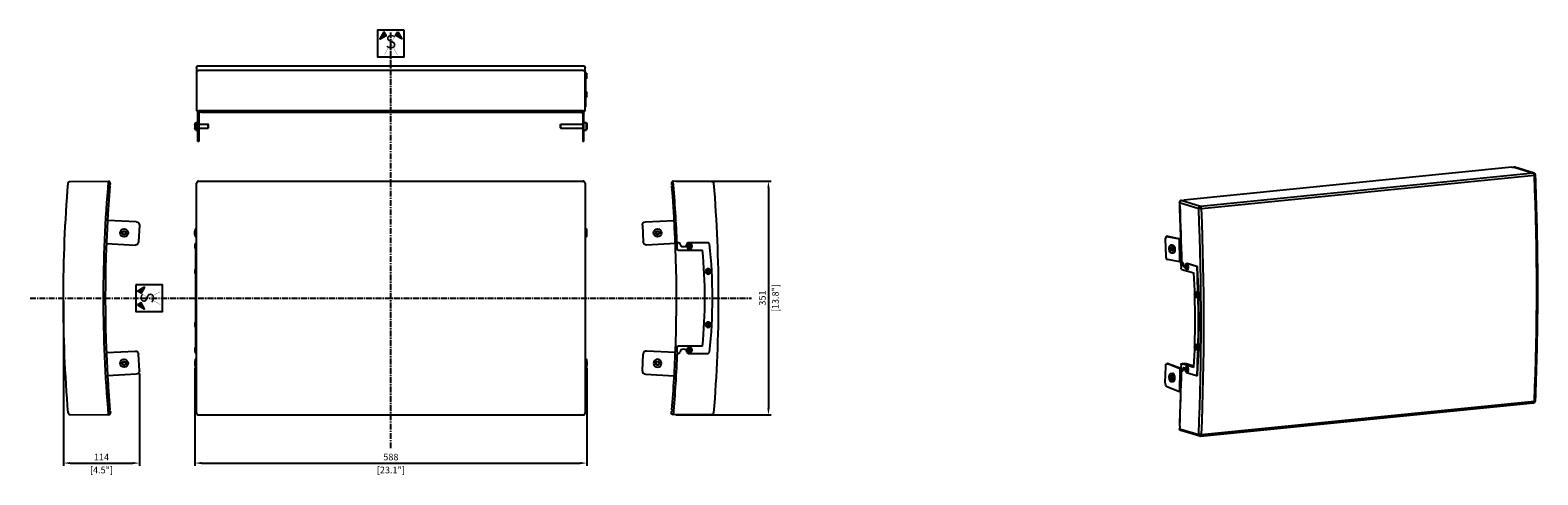
# Model space of a CAD drawing. Units: millimetres. Extents: x -541 to 1720, y -363 to 304.
import ezdxf

# ---------------------------------------------------------------- set-up
doc = ezdxf.new("R2010")
doc.units = ezdxf.units.MM
doc.linetypes.add('AXES', pattern=[2, 1.25, -0.25, 0.25, -0.25])
for name, color, linetype in [('02-CAD-Axe', 1, 'AXES'), ('02-CAD-Cotation', 3, 'Continuous'), ('02-Rigging element 2D', 6, 'Continuous')]:
    doc.layers.add(name, color=color, linetype=linetype)
doc.styles.get("Standard").update_dxf_attribs({"font": 'arial.ttf'})
doc.dimstyles.new('L_Acoustics', dxfattribs={"dimscale": 0, "dimtxt": 2.5, "dimasz": 2.5, "dimexe": 1, "dimexo": 1, "dimgap": 1, "dimtad": 1, "dimdec": 0, "dimlfac": -1, "dimdsep": 46, "dimtxsty": 'Standard', "dimcen": 1, "dimclrd": 256, "dimclre": 256, "dimclrt": 256, "dimadec": 0, "dimazin": 2, "dimtfac": 1, "dimtdec": 0, "dimtofl": 0, "dimtmove": 0, "dimatfit": 3, "dimfxl": 0, "dimtolj": 1, "dimtzin": 0, "dimarcsym": 0})

# ---------------------------------------------------------------- blocks, each defined once
blk = doc.blocks.new('Symétrie')
h = blk.add_hatch(color=256)
h.dxf.hatch_style = 1
h.paths.add_polyline_path([(-25.9, 43.8), (-40.9, 17.8), (-40.4, 17), (-17.9, 29.9)])
h = blk.add_hatch(color=256)
h.dxf.hatch_style = 1
h.paths.add_polyline_path([(25.9, 43.8), (40.9, 17.8), (40.4, 17), (17.9, 29.9)])
for points in [[(50, 50), (-50, 50), (-50, -50), (50, -50)], [(-25.9, 43.8), (-40.9, 17.8), (-40.4, 17), (-17.9, 29.9)], [(25.9, 43.8), (40.9, 17.8), (40.4, 17), (17.9, 29.9)]]:
    blk.add_lwpolyline(points, close=True)
at = {"const_width": 1}
for points in [[(24.6, -42.6), (-25.4, 44.1)], [(-24.6, -42.6), (25.4, 44.1)]]:
    blk.add_lwpolyline(points, dxfattribs=at)
at = {"insert": (0, 0), "char_height": 50, "attachment_point": 5}
blk.add_mtext('S', dxfattribs=at)
blk = doc.blocks.new('*D14')
at = {"layer": '02-CAD-Cotation', "lineweight": -2, "transparency": 16777216}
for p, q in [((-491, -101.9), (-491, -349.7)), ((-377.1, -211.4), (-377.1, -349.7)), ((-481, -345.7), (-387.1, -345.7))]:
    blk.add_line(p, q, dxfattribs=at)
at = {"layer": '02-CAD-Cotation', "transparency": 16777216}
for points in [[(-481, -344), (-481, -347.4), (-491, -345.7)], [(-387.1, -344), (-387.1, -347.4), (-377.1, -345.7)]]:
    blk.add_solid(points, dxfattribs=at)
at = {"layer": 'Defpoints', "color": 0, "transparency": 16777216}
for p in [(-491, -97.9), (-377.1, -207.4), (-377.1, -345.7)]:
    blk.add_point(p, dxfattribs=at)
at = {"layer": '02-CAD-Cotation', "transparency": 16777216, "char_height": 10, "attachment_point": 5}
for s, insert in [('\\A1;114', (-434, -336.7)), ('\\A1;[4.5"]', (-434, -356.1))]:
    blk.add_mtext(s, dxfattribs=dict(at, insert=insert))
blk = doc.blocks.new('*D15')
at = {"layer": '02-CAD-Cotation', "lineweight": -2, "transparency": 16777216}
for p, q in [((-293.9, -202.6), (-293.9, -349.7)), ((293.9, -202.6), (293.9, -349.7)), ((-283.9, -345.7), (283.9, -345.7))]:
    blk.add_line(p, q, dxfattribs=at)
at = {"layer": '02-CAD-Cotation', "transparency": 16777216}
for points in [[(-283.9, -344), (-283.9, -347.4), (-293.9, -345.7)], [(283.9, -344), (283.9, -347.4), (293.9, -345.7)]]:
    blk.add_solid(points, dxfattribs=at)
at = {"layer": 'Defpoints', "color": 0, "transparency": 16777216}
for p in [(-293.9, -198.6), (293.9, -198.6), (293.9, -345.7)]:
    blk.add_point(p, dxfattribs=at)
at = {"layer": '02-CAD-Cotation', "transparency": 16777216, "char_height": 10, "attachment_point": 5}
for s, insert in [('\\A1;588', (0, -336.6)), ('\\A1;[23.1"]', (0, -356.1))]:
    blk.add_mtext(s, dxfattribs=dict(at, insert=insert))
blk = doc.blocks.new('*D16')
at = {"layer": '02-CAD-Cotation', "lineweight": -2, "transparency": 16777216}
for p, q in [((427.2, 77.7), (570.2, 77.7)), ((566.2, 67.7), (566.2, -263.5)), ((427.2, -273.5), (570.2, -273.5))]:
    blk.add_line(p, q, dxfattribs=at)
at = {"layer": '02-CAD-Cotation', "transparency": 16777216}
for points in [[(564.5, 67.7), (567.8, 67.7), (566.2, 77.7)], [(564.5, -263.5), (567.8, -263.5), (566.2, -273.5)]]:
    blk.add_solid(points, dxfattribs=at)
at = {"layer": 'Defpoints', "color": 0, "transparency": 16777216}
for p in [(423.2, 77.7), (423.2, -273.5), (566.2, -273.5)]:
    blk.add_point(p, dxfattribs=at)
at = {"layer": '02-CAD-Cotation', "transparency": 16777216, "char_height": 10, "attachment_point": 5, "rotation": 90}
for s, insert in [('\\A1;351', (557.1, -97.9)), ('\\A1;[13.8"]', (576.6, -97.9))]:
    blk.add_mtext(s, dxfattribs=dict(at, insert=insert))

msp = doc.modelspace()

# ---------------------------------------------------------------- linework, layer by layer
at = {"layer": '02-CAD-Axe', "ltscale": 7}
for p, q in [((0, -323.5), (0, 301)), ((-541, -97.9), (541, -97.9))]:
    msp.add_line(p, q, dxfattribs=at)
at = {"layer": '02-Rigging element 2D', "extrusion": (0, 1, 0)}
for p, q in [((-288.3, 251), (288.3, 251)), ((-291.3, 248), (-291.3, 183.5)), ((291.3, 183.5), (291.3, 248)), ((288.3, 183.2), (-288.3, 183.2))]:
    msp.add_line(p, q, dxfattribs=at)
at = {"layer": '02-Rigging element 2D', "color": 241, "extrusion": (0, 1, 0)}
for p, q in [((288.3, 243.9), (-288.3, 243.9)), ((291.3, 241.8), (292.3, 241.8)), ((292.3, 189.2), (292.3, 241.8)), ((293.7, 233.2), (293.7, 238.4)), ((293.7, 205.2), (293.7, 210.4)), ((-289.3, 137.1), (-289.3, 181.1)), ((-284, 183.2), (-284, 180.7)), ((284.1, 183.2), (284.1, 180.7)), ((289.3, 137.1), (289.3, 181.1)), ((291.3, 189.2), (292.3, 189.2)), ((-293.9, 162.8), (-293.9, 157.2)), ((-292.7, 166), (-292.7, 154)), ((-292.7, 166), (-289.3, 166)), ((-287.8, 179.4), (-287.8, 137.1)), ((-287.8, 163), (-273.8, 163)), ((284.1, 180.7), (-284, 180.7)), ((-273.8, 157), (-273.8, 163)), ((-273.3, 162.5), (-273.8, 163)), ((-273.3, 157.5), (-273.3, 162.5)), ((254.3, 162.5), (254.8, 163)), ((254.3, 157.5), (254.3, 162.5)), ((254.8, 157), (254.8, 163)), ((254.8, 163), (287.8, 163)), ((287.8, 179.4), (287.8, 137.1)), ((289.3, 166), (292.7, 166)), ((292.7, 166), (292.7, 154)), ((293.9, 162.8), (293.9, 157.2)), ((-292.7, 154), (-289.3, 154)), ((-287.8, 137.1), (-289.3, 137.1)), ((-287.8, 157), (-273.8, 157)), ((-273.3, 157.5), (-273.8, 157)), ((254.3, 157.5), (254.8, 157)), ((254.8, 157), (287.8, 157)), ((289.3, 137.1), (287.8, 137.1)), ((289.3, 154), (292.7, 154))]:
    msp.add_line(p, q, dxfattribs=at)
at = {"layer": '02-Rigging element 2D', "color": 241}
for p, q in [((1680.9, 98.5), (1188.9, 49.2)), ((1680.9, 98.5), (1684.6, 98.9)), ((1684.6, 98.9), (1713.4, 89.7)), ((1714.3, 89.7), (1685.5, 98.8)), ((1713.4, 89.7), (1214.1, 39.7)), ((1215.5, 36.5), (1714.9, 86.6)), ((1182.8, 45.6), (1211.4, 36.5)), ((1185.2, 48.8), (1188.9, 49.2)), ((1214.1, 39.7), (1185.2, 48.8)), ((-293.9, -2.8), (-293.9, 2.8)), ((-292.7, -6), (-292.7, 6)), ((-292.7, 6), (-291.3, 6)), ((291.3, 6), (292.7, 6)), ((292.7, -6), (292.7, 6)), ((293.9, -2.8), (293.9, 2.8)), ((-293.7, -22.5), (-293.7, -17.3)), ((-292.7, -6), (-291.3, -6)), ((-292.3, -180.9), (-292.3, -14.9)), ((-291.3, -14.9), (-292.3, -14.9)), ((-292.3, -16.6), (-291.3, -16.6)), ((291.3, -6), (292.7, -6)), ((1161.3, -9.6), (1161.9, -34.4)), ((1163.3, -5.2), (1164.6, -5)), ((1165, -5.1), (1163.7, -5.2)), ((1163.7, -5.2), (1182.4, -9)), ((1165, -5.1), (1183.7, -8.9)), ((1168, -22.4), (1168, -22.8)), ((1168.4, -22.4), (1168, -22.4)), ((1168.4, -22.4), (1168.3, -22.2)), ((1169.3, -22.5), (1169.1, -22.6)), ((1169.5, -22.6), (1169.1, -22.6)), ((1172.2, -18.3), (1169.2, -18.6)), ((1169.4, -22.5), (1169.3, -22.5)), ((1183.3, -43.7), (1182.4, -9)), ((1183.3, -43.7), (1164.5, -39.9)), ((1169.6, -23.8), (1167.5, -24)), ((1167.6, -23.9), (1167.5, -24)), ((1169.6, -24.5), (1167.5, -24.7)), ((1167.5, -24.7), (1167.6, -24.9)), ((1169.6, -23.7), (1167.6, -23.9)), ((1169.7, -24.6), (1167.6, -24.9)), ((1168.7, -22.7), (1168, -22.8)), ((1169.6, -26), (1168, -26.2)), ((1168, -26.2), (1168, -26.5)), ((1169.6, -26.3), (1168, -26.5)), ((1168.3, -26.9), (1168.4, -26.8)), ((1169.6, -26.6), (1168.6, -26.7)), ((1169.5, -22.7), (1168.9, -22.7)), ((1169.1, -27), (1169.3, -27.2)), ((1169.6, -27), (1169.1, -27)), ((1169.5, -27.2), (1169.3, -27.2)), ((1169.6, -23.2), (1169.6, -22.9)), ((1169.6, -23.7), (1169.6, -23.8)), ((1169.6, -24.5), (1169.7, -24.6)), ((1169.6, -27), (1169.6, -26.7)), ((1170.1, -24.7), (1169.9, -24.6)), ((1169.9, -25.5), (1170.1, -25.4)), ((1173.3, -30.3), (1170.4, -30.6)), ((1185.5, -43.9), (1186.4, -43.8)), ((1185.7, -43.9), (1186.6, -43.8)), ((1186.1, -44), (1185.7, -43.9)), ((1186.9, -43.9), (1186.1, -44)), ((1186.9, -43.9), (1186.6, -43.8)), ((-293.7, -60.5), (-293.7, -55.3)), ((1185.9, -54.8), (1203.9, -60.2)), ((1187.1, -46), (1187.9, -46)), ((1192.8, -46.1), (1193.7, -46)), ((1193, -46.1), (1193.9, -46)), ((1207.9, -50.6), (1193, -46.1)), ((1208.8, -50.5), (1193.9, -46)), ((1208.8, -50.5), (1207.9, -50.6)), ((1208.9, -52.6), (1209.8, -52.5)), ((-293.7, -140.5), (-293.7, -135.3)), ((-293.7, -178.5), (-293.7, -173.3)), ((-291.3, -179.1), (-292.3, -179.1)), ((-292.3, -180.9), (-291.3, -180.9)), ((-293.9, -193), (-293.9, -198.6)), ((-292.7, -189.8), (-292.7, -201.8)), ((-291.3, -189.8), (-292.7, -189.8)), ((-291.3, -201.8), (-292.7, -201.8)), ((292.7, -189.8), (291.3, -189.8)), ((292.7, -201.8), (291.3, -201.8)), ((292.7, -189.8), (292.7, -201.8)), ((293.9, -193), (293.9, -198.6)), ((1161.3, -224.9), (1161.9, -200.5)), ((1165.2, -196.4), (1163.9, -196.5)), ((1164.5, -196.6), (1165.8, -196.5)), ((1183.3, -204), (1164.5, -196.6)), ((1184.6, -203.9), (1165.8, -196.5)), ((1185.7, -196.6), (1186.5, -196.5)), ((1185.9, -196.6), (1186.7, -196.5)), ((1203.9, -202), (1185.9, -196.6)), ((1203.9, -201.6), (1186.7, -196.5)), ((1169.6, -216.6), (1167.5, -216.8)), ((1167.5, -216.8), (1167.6, -216.7)), ((1169.6, -217.3), (1167.5, -217.5)), ((1167.6, -217.7), (1167.5, -217.5)), ((1169.6, -216.5), (1167.6, -216.7)), ((1169.7, -217.4), (1167.6, -217.7)), ((1168.4, -215.2), (1168, -215.2)), ((1168, -215.6), (1168, -215.2)), ((1168.7, -215.5), (1168, -215.6)), ((1169.6, -218.8), (1168, -219)), ((1168, -219.3), (1168, -219)), ((1169.6, -219.1), (1168, -219.3)), ((1168.3, -215), (1168.4, -215.2)), ((1168.4, -219.6), (1168.3, -219.7)), ((1168.6, -219.5), (1169.6, -219.4)), ((1168.9, -215.5), (1169.5, -215.5)), ((1169.1, -215.4), (1169.3, -215.3)), ((1169.5, -215.4), (1169.1, -215.4)), ((1169.6, -219.8), (1169.1, -219.8)), ((1169.3, -220), (1169.1, -219.8)), ((1169.2, -211.4), (1172.2, -211.1)), ((1169.4, -215.3), (1169.3, -215.3)), ((1169.5, -220), (1169.3, -220)), ((1169.6, -215.7), (1169.6, -216)), ((1169.6, -216.6), (1169.6, -216.5)), ((1169.7, -217.4), (1169.6, -217.3)), ((1169.6, -219.4), (1169.6, -219.8)), ((1169.9, -217.4), (1170.1, -217.5)), ((1170.1, -218.2), (1169.9, -218.3)), ((1170.4, -223.4), (1173.3, -223.1)), ((1183.3, -204), (1182.4, -238.2)), ((1185.7, -207.4), (1186.1, -207.5)), ((1186.3, -207.5), (1187.1, -207.4)), ((1187.9, -205.9), (1187.1, -206)), ((1193, -209.6), (1207.9, -214)), ((1208.1, -214.1), (1209, -214)), ((1209.8, -212.5), (1208.9, -212.6)), ((1163.7, -230.8), (1182.4, -238.2)), ((1214.3, -305.3), (1713.7, -255.2)), ((1215.5, -303), (1714.9, -252.9)), ((1182.8, -294.4), (1211.4, -302.6)), ((1213.2, -305.2), (1184.4, -297))]:
    msp.add_line(p, q, dxfattribs=at)
at = {"layer": '02-Rigging element 2D', "extrusion": (-1, 6.12323e-17, 0)}
for p, q in [((-480.9, 77.2), (-423.2, 77.7)), ((-381.8, 16.6), (-425, 18.7)), ((-377.1, 11.4), (-378.3, -13.6)), ((-426.7, -16.2), (-383.5, -18.3)), ((-480.9, -273), (-423.2, -273.5))]:
    msp.add_line(p, q, dxfattribs=at)
at = {"layer": '02-Rigging element 2D'}
for p, q in [((-423.9, 70.4), (-421.4, 70.1)), ((-291.3, -270.5), (-291.3, 74.7)), ((-288.3, 77.7), (288.3, 77.7)), ((291.3, 74.7), (291.3, -270.5)), ((421.4, 70.1), (423.9, 70.4)), ((-423.9, -266.1), (-421.4, -265.9)), ((423.9, -266.1), (421.4, -265.9)), ((-288.3, -273.5), (288.3, -273.5))]:
    msp.add_line(p, q, dxfattribs=at)
at = {"layer": '02-Rigging element 2D', "extrusion": (1, 6.12323e-17, 0)}
for p, q in [((480.9, 77.2), (423.2, 77.7)), ((377.1, 11.4), (378.3, -13.6)), ((381.8, 16.6), (425, 18.7)), ((426.7, -16.2), (383.5, -18.3)), ((426.7, -179.6), (383.5, -177.4)), ((377.1, -207.2), (378.3, -182.2)), ((381.8, -212.4), (425, -214.5)), ((480.9, -273), (423.2, -273.5))]:
    msp.add_line(p, q, dxfattribs=at)
at = {"layer": '02-Rigging element 2D', "color": 241, "extrusion": (-1, 6.12323e-17, 0)}
for p, q in [((-402.6, 0.4), (-402.3, 0.5)), ((-401.6, 1.7), (-401.6, 2.1)), ((-401, 2.4), (-400.7, 2.2)), ((-399.3, 2.2), (-399, 2.4)), ((-398.4, 2.1), (-398.4, 1.7)), ((-397.7, 0.5), (-397.4, 0.4)), ((-402.3, -0.5), (-402.6, -0.4)), ((-401.6, -2.1), (-401.6, -1.7)), ((-400.7, -2.2), (-401, -2.4)), ((-399, -2.4), (-399.3, -2.2)), ((-398.4, -1.7), (-398.4, -2.1)), ((-397.4, -0.4), (-397.7, -0.5))]:
    msp.add_line(p, q, dxfattribs=at)
at = {"layer": '02-Rigging element 2D', "color": 241, "extrusion": (1, 6.12323e-17, 0)}
for p, q in [((397.7, 0.5), (397.4, 0.4)), ((398.4, 2.1), (398.4, 1.7)), ((399.3, 2.2), (399, 2.4)), ((401, 2.4), (400.7, 2.2)), ((401.6, 1.7), (401.6, 2.1)), ((402.6, 0.4), (402.3, 0.5)), ((397.4, -0.4), (397.7, -0.5)), ((398.4, -1.7), (398.4, -2.1)), ((399, -2.4), (399.3, -2.2)), ((400.7, -2.2), (401, -2.4)), ((401.6, -2.1), (401.6, -1.7)), ((402.3, -0.5), (402.6, -0.4)), ((431.8, -14.9), (431.2, -14.9)), ((475.6, -14.9), (445.7, -14.9)), ((429.7, -24.9), (427, -24.9)), ((431.5, -25.9), (467.4, -25.9)), ((429.7, -170.9), (427, -170.9)), ((431.2, -180.9), (431.8, -180.9)), ((467.4, -169.9), (431.5, -169.9)), ((445.7, -180.9), (475.6, -180.9)), ((397.4, -195.4), (397.7, -195.3)), ((397.7, -196.3), (397.4, -196.1)), ((398.4, -194), (398.4, -193.7)), ((398.4, -197.8), (398.4, -197.5)), ((399, -193.4), (399.3, -193.5)), ((399.3, -198), (399, -198.2)), ((400.7, -193.5), (401, -193.4)), ((401, -198.2), (400.7, -198)), ((401.6, -193.7), (401.6, -194)), ((401.6, -197.5), (401.6, -197.8)), ((402.3, -195.3), (402.6, -195.4)), ((402.6, -196.1), (402.3, -196.3))]:
    msp.add_line(p, q, dxfattribs=at)
at = {"layer": '02-Rigging element 2D', "extrusion": (-1, -6.12323e-17, 0)}
for p, q in [((-426.7, -179.6), (-383.5, -177.4)), ((-377.1, -207.2), (-378.3, -182.2)), ((-381.8, -212.4), (-425, -214.5))]:
    msp.add_line(p, q, dxfattribs=at)
at = {"layer": '02-Rigging element 2D', "color": 241, "extrusion": (-1, -6.12323e-17, 0)}
for p, q in [((-402.3, -195.3), (-402.6, -195.4)), ((-402.6, -196.1), (-402.3, -196.3)), ((-401.6, -193.7), (-401.6, -194)), ((-401.6, -197.5), (-401.6, -197.8)), ((-400.7, -193.5), (-401, -193.4)), ((-401, -198.2), (-400.7, -198)), ((-399, -193.4), (-399.3, -193.5)), ((-399.3, -198), (-399, -198.2)), ((-398.4, -194), (-398.4, -193.7)), ((-398.4, -197.8), (-398.4, -197.5)), ((-397.4, -195.4), (-397.7, -195.3)), ((-397.7, -196.3), (-397.4, -196.1))]:
    msp.add_line(p, q, dxfattribs=at)
at = {"layer": '02-Rigging element 2D', "color": 241}
for centre, radius in [((-400, 0), 6), ((-400, 0), 2.8), ((400, 0), 6), ((400, 0), 2.8), ((447.8, -19.9), 2.6), ((475.8, -57.9), 2.6), ((475.8, -137.9), 2.6), ((447.8, -175.9), 2.6), ((-400, -195.8), 6), ((-400, -195.8), 2.8), ((400, -195.8), 2.8)]:
    msp.add_circle(centre, radius, dxfattribs=at)
at = {"layer": '02-Rigging element 2D', "color": 241, "extrusion": (1.2326e-32, -2.22045e-16, -1)}
for centre, radius in [((-447.8, -19.9), 4), ((-447.8, -19.9), 1.1), ((-475.8, -57.9), 4), ((-475.8, -57.9), 1.1), ((-475.8, -137.9), 4), ((-475.8, -137.9), 1.1), ((-447.8, -175.9), 4), ((-447.8, -175.9), 1.1), ((-400, -195.8), 6)]:
    msp.add_circle(centre, radius, dxfattribs=at)
at = {"layer": '02-Rigging element 2D', "extrusion": (1.22465e-16, 0, -1)}
for centre, start, end in [((288.3, 248), 0, 90), ((-288.3, 248), 90, 180)]:
    msp.add_arc(centre, 3, start, end, dxfattribs=at)
at = {"layer": '02-Rigging element 2D', "color": 241, "extrusion": (1.22465e-16, 0, -1)}
for centre, radius, start, end in [((-292.3, 238.4), 1.4, 90, 180), ((-292.3, 233.2), 1.4, 180, 270), ((-292.3, 210.4), 1.4, 90, 180), ((-292.3, 205.2), 1.4, 180, 270), ((288.9, 162.8), 5, 360, 39.7918), ((-288.9, 162.8), 5, 140.2082, 180), ((288.9, 157.2), 5, 320.2082, 0), ((-288.9, 157.2), 5, 180, 219.7918)]:
    msp.add_arc(centre, radius, start, end, dxfattribs=at)
at = {"layer": '02-Rigging element 2D', "color": 241}
for centre, radius, start, end in [((-287.7, 185.3), 3.89, 208.3609, 328.86), ((287.7, 185.3), 3.89, 211.1637, 331.603), ((-1600.7, -97.9), 2031.6, 2.2938, 4.9585), ((1713.4, 86.8), 3, 2.3745, 72.3616), ((-402.9, 1.7), 1.3, 296.8241, 3.1759), ((-400, 3.3), 1.3, 236.8241, 303.1759), ((-397.1, 1.7), 1.3, 176.8241, 243.1759), ((-288.9, 2.8), 5, 140.2082, 180), ((288.9, 2.8), 5, 360, 39.7918), ((397.1, 1.7), 1.3, 296.8241, 3.1759), ((400, 3.3), 1.3, 236.8241, 303.1759), ((402.9, 1.7), 1.3, 176.8241, 243.1759), ((-402.9, -1.7), 1.3, 356.8241, 63.1759), ((-400, -3.3), 1.3, 56.8241, 123.1759), ((-397.1, -1.7), 1.3, 116.8241, 183.1759), ((-288.9, -2.8), 5, 180, 219.7918), ((-292.3, -17.3), 1.4, 90, 180), ((-292.3, -22.5), 1.4, 180, 270), ((288.9, -2.8), 5, 320.2082, 360), ((397.1, -1.7), 1.3, 356.8241, 63.1759), ((400, -3.3), 1.3, 56.8241, 123.1759), ((402.9, -1.7), 1.3, 116.8241, 183.1759), ((431.2, -16.9), 2, 90, 182.2828), ((-1600.8, -97.9), 2031.6, 2.0854, 2.2828), ((431.8, -16.9), 2, 5.986, 90), ((445.7, -16.9), 2, 90, 174.014), ((475.6, -16.9), 2, 6.0062, 90), ((431.5, -23.9), 2, 182.0854, 270), ((-1600.7, -97.9), 2031.6, 2.0593, 2.0745), ((-294.3, -97.9), 765.1, 354.6003, 5.3997), ((-292.3, -55.3), 1.4, 90, 180), ((-292.3, -60.5), 1.4, 180, 270), ((-292.3, -135.3), 1.4, 90, 180), ((-292.3, -140.5), 1.4, 180, 270), ((-292.3, -173.3), 1.4, 90, 180), ((-292.3, -178.5), 1.4, 180, 270), ((-1600.8, -97.9), 2031.6, 357.7172, 357.9146), ((431.2, -178.9), 2, 177.7172, 270), ((431.5, -171.9), 2, 90, 177.9146), ((431.8, -178.9), 2, 270, 354.014), ((438.8, -179.6), 5, 5.986, 174.014), ((445.7, -178.9), 2, 185.986, 270), ((475.6, -178.9), 2, 270, 353.9938), ((-402.9, -194.1), 1.3, 296.8241, 3.1759), ((-402.9, -197.4), 1.3, 356.8241, 63.1759), ((-400, -192.4), 1.3, 236.8241, 303.1759), ((-400, -199.1), 1.3, 56.8241, 123.1759), ((-397.1, -194.1), 1.3, 176.8241, 243.1759), ((-397.1, -197.4), 1.3, 116.8241, 183.1759), ((-288.9, -193), 5, 140.2082, 180), ((-288.9, -198.6), 5, 180, 219.7918), ((288.9, -193), 5, 0, 39.7918), ((288.9, -198.6), 5, 320.2082, 0), ((397.6, -195.8), 0.4, 116.8241, 243.176), ((398.8, -193.7), 0.4, 56.8241, 183.1759), ((398.8, -197.8), 0.4, 176.8241, 303.1759), ((401.2, -193.7), 0.4, 356.8241, 123.1759), ((401.2, -197.8), 0.4, 236.8241, 3.1759), ((402.4, -195.8), 0.4, 296.8241, 63.1759), ((1713.4, -252.2), 3, 275.7251, 357.5648), ((1214, -302.3), 3, 254.1678, 275.7251)]:
    msp.add_arc(centre, radius, start, end, dxfattribs=at)
at = {"layer": '02-Rigging element 2D', "extrusion": (-2.46519e-32, -4.44089e-16, -1)}
for centre, radius, start, end in [((-1600.3, -97.9), 2091.3, 355.272, 4.728), ((480.9, 74.2), 3, 4.728, 89.5), ((382.1, 11.6), 5, 92.8, 182.8), ((383.3, -13.3), 5, 182.8, 272.8), ((424.6, -269.9), 3.88, 103.4898, 249.3553)]:
    msp.add_arc(centre, radius, start, end, dxfattribs=at)
at = {"layer": '02-Rigging element 2D', "color": 241, "extrusion": (-2.46519e-32, -4.44089e-16, -1)}
for centre, radius, start, end in [((-1600.7, -97.9), 2031.6, 355.0415, 4.9604), ((402.4, 0), 0.4, 296.8241, 63.1759), ((401.2, 2.1), 0.4, 356.8241, 123.1759), ((398.8, 2.1), 0.4, 56.8241, 183.1759), ((397.6, 0), 0.4, 116.8241, 243.176), ((401.2, -2.1), 0.4, 236.8241, 3.1759), ((398.8, -2.1), 0.4, 176.8241, 303.1759)]:
    msp.add_arc(centre, radius, start, end, dxfattribs=at)
at = {"layer": '02-Rigging element 2D'}
for centre, radius, start, end in [((1600.7, -97.9), 2029, 175.2489, 184.7492), ((-424.6, 74.1), 3.88, 283.4898, 69.3553), ((-288.3, 74.7), 3, 90, 180), ((288.3, 74.7), 3, 0, 90), ((424.6, 74.1), 3.88, 110.6447, 256.5102), ((-1600.7, -97.9), 2029, 357.6982, 4.7492), ((383.3, -182.4), 5, 87.2, 177.2), ((-1600.7, -97.9), 2029, 355.2508, 357.9382), ((1600.7, -97.9), 2029, 183.302, 184.7497), ((382.1, -207.4), 5, 177.2, 267.2), ((-480.9, -270), 3, 184.728, 269.5), ((-288.3, -270.5), 3, 180, 270), ((288.3, -270.5), 3, 270, 0), ((480.9, -270), 3, 270.5, 355.272)]:
    msp.add_arc(centre, radius, start, end, dxfattribs=at)
at = {"layer": '02-Rigging element 2D', "extrusion": (1.2326e-32, -2.22045e-16, -1)}
for centre, radius, start, end in [((-480.9, 74.2), 3, 90.5, 175.272), ((1600.3, -97.9), 2091.3, 175.272, 184.728), ((-382.1, 11.6), 5, 357.2, 87.2), ((-383.3, -13.3), 5, 267.2, 357.2), ((-424.6, -269.9), 3.88, 290.6447, 76.5102)]:
    msp.add_arc(centre, radius, start, end, dxfattribs=at)
at = {"layer": '02-Rigging element 2D', "color": 241, "extrusion": (1.2326e-32, -2.22045e-16, -1)}
for centre, radius, start, end in [((-397.6, 0), 0.4, 296.8241, 63.1759), ((-398.8, 2.1), 0.4, 356.8241, 123.1759), ((-401.2, 2.1), 0.4, 56.8241, 183.1759), ((-402.4, 0), 0.4, 116.8241, 243.176), ((-398.8, -2.1), 0.4, 236.8241, 3.1759), ((-401.2, -2.1), 0.4, 176.8241, 303.1759), ((-438.8, -16.1), 5, 185.986, 354.014), ((294.3, -97.9), 776.1, 173.9938, 186.0062), ((1600.7, -97.9), 2031.6, 182.2923, 184.9585), ((1600.7, -97.9), 2031.6, 182.0593, 182.0722), ((-397.1, -194.1), 1.3, 176.8241, 243.1759), ((-397.1, -197.4), 1.3, 116.8241, 183.1759), ((-400, -192.4), 1.3, 236.8241, 303.1759), ((-400, -199.1), 1.3, 56.8241, 123.1759), ((-402.9, -194.1), 1.3, 296.8241, 3.1759), ((-402.9, -197.4), 1.3, 356.8241, 63.1759)]:
    msp.add_arc(centre, radius, start, end, dxfattribs=at)
at = {"layer": '02-Rigging element 2D', "extrusion": (-2.46519e-32, 4.44089e-16, -1)}
for centre, start, end in [((383.3, -182.4), 87.2, 177.2), ((382.1, -207.4), 177.2, 267.2)]:
    msp.add_arc(centre, 5, start, end, dxfattribs=at)
at = {"layer": '02-Rigging element 2D', "color": 241, "extrusion": (-2.46519e-32, 4.44089e-16, -1)}
for centre, start, end in [((402.4, -195.8), 296.8241, 63.1759), ((401.2, -193.7), 356.8241, 123.1759), ((401.2, -197.8), 236.8241, 3.1759), ((398.8, -193.7), 56.8241, 183.1759), ((398.8, -197.8), 176.8241, 303.1759), ((397.6, -195.8), 116.8241, 243.176)]:
    msp.add_arc(centre, 0.4, start, end, dxfattribs=at)
at = {"layer": '02-Rigging element 2D', "color": 241, "extrusion": (1.22465e-16, 0, -1)}
for centre, major_axis, ratio, start_param, end_param in [((-288.3, 240.9), (-3, 0), 0.996597, 0, 1.570796), ((288.3, 240.9), (3, 0), 0.996597, -1.570796, 0), ((-286.3, 181.1), (-3, 0), 0.998806, 0, 0.201667), ((-286.3, 183.9), (-3, 0), 0.998806, -2.425233, -1.570796), ((286.3, 179.4), (1.5, 0), 0.998806, -1.570796, 0), ((286.3, 179.4), (3, 0), 0.998806, -0.76018, 0)]:
    msp.add_ellipse(centre, major_axis=major_axis, ratio=ratio, start_param=start_param, end_param=end_param, dxfattribs=at)
at = {"layer": '02-Rigging element 2D'}
for centre, start_param, end_param in [((-288.3, 183.5), 3.141593, 4.712389), ((288.3, 183.5), 4.712389, 6.283185)]:
    msp.add_ellipse(centre, major_axis=(3, 0), ratio=0.086079, start_param=start_param, end_param=end_param, dxfattribs=at)
at = {"layer": '02-Rigging element 2D', "color": 241}
for centre, major_axis, ratio, start_param, end_param in [((-286.3, 179.4), (-3, 0), 0.998806, -0.759649, 0), ((-286.3, 179.4), (-1.5, 0), 0.998806, -1.570796, 0), ((286.3, 183.9), (3, 0), 0.998806, -2.392022, -1.570796), ((286.3, 181.1), (3, 0), 0.998806, 0, 0.2021), ((672.8, 230.3), (-208.6, 2080.8), 0.492404, -1.854174, -1.689137), ((170.7, 180), (-202.7, 2021.4), 0.492404, -1.688765, -1.686598), ((170.9, 179.9), (-208.3, 2077.9), 0.492404, -1.854174, -1.689137), ((1214, 36.7), (-0.3, 2.99), 0.492404, -1.689137, -0.209586), ((173.5, 180.2), (-208.6, 2080.8), 0.492404, -1.854174, -1.689137), ((1163.8, -10.2), (-0.5, 4.98), 0.492404, -0.15199, 1.418806), ((1168.2, -22.5), (-0.04, 0.398), 0.492404, 0.322739, 1.425367), ((1168.2, -22.5), (-0.04, 0.398), 0.492404, -0.779889, 0.322739), ((1169.4, -22.8), (-0.04, 0.398), 0.492404, -0.724458, 0.37817), ((1169.4, -22.8), (-0.04, 0.398), 0.492404, -1.827086, -0.724458), ((1164.4, -34.9), (0.5, -4.98), 0.492404, -1.722786, -0.15199), ((1167.6, -24.3), (-0.04, 0.398), 0.492404, 0.267309, 1.369937), ((1167.6, -24.3), (0.04, -0.398), 0.492404, -1.771656, -0.669028), ((1168.2, -26.6), (0.04, -0.398), 0.492404, -1.827086, -0.724458), ((1168.2, -26.6), (0.04, -0.398), 0.492404, -0.724458, 0.37817), ((1169.4, -26.9), (0.04, -0.398), 0.492404, -0.779889, 0.322739), ((1169.7, -24.1), (-0.04, 0.398), 0.492404, 0.267309, 2.472565), ((1169.4, -26.9), (0.04, -0.398), 0.492404, 0.322739, 1.425367), ((1170, -25.1), (-0.04, 0.398), 0.492404, -1.771656, -0.669028), ((1170, -25.1), (0.04, -0.398), 0.492404, 0.267309, 1.369937), ((1185.9, -43.5), (3, 0.07), 0.131778, -2.621759, -1.689512), ((1186.6, -45.8), (-0.2, 1.99), 0.492404, -0.200859, 0), ((1186.9, -45.9), (-0.2, 1.99), 0.492404, -1.66718, -0.200859), ((1189.5, -46.3), (0.5, -4.98), 0.492404, -1.66718, 0.625855), ((1190.4, -46.2), (0.5, -4.98), 0.492404, -1.66718, -0.177692), ((1189.5, -46.3), (-0.5, 4.98), 0.492404, -2.07833, -1.876131), ((1192.8, -51.4), (-0.11, 1.09), 0.492404, -0.200859, 6.082326), ((1194, -51.3), (0.4, -3.98), 0.492404, 0, 3.141593), ((1193.9, -48), (-0.2, 1.99), 0.492404, -0.200859, 0), ((1208.8, -52.4), (-0.2, 1.99), 0.492404, -1.666828, -0.200859), ((823, -16.5), (-77.4, 772.2), 0.492404, -1.876483, -1.666828), ((823.9, -16.4), (-77.4, 772.2), 0.492404, -1.876483, -1.666828), ((1208, -92.9), (0.4, -3.98), 0.492404, 0, 3.141593), ((1206.8, -93.1), (-0.11, 1.09), 0.492404, -0.200859, 6.082326), ((1206.8, -171.8), (-0.11, 1.09), 0.492404, -0.200859, 6.082326), ((1208, -171.7), (0.4, -3.98), 0.492404, 0, 3.141593), ((1165.7, -201.3), (-0.5, 4.98), 0.492404, -0.249729, 0), ((1186.7, -198.5), (-0.2, 1.99), 0.492404, -0.200859, 0), ((1190.4, -207.2), (-0.5, 4.98), 0.492404, 0.177692, 1.265461), ((1194, -204.9), (0.4, -3.98), 0.492404, 0, 3.141593), ((1169.8, -217.4), (-0.6, 5.97), 0.492404, -0.200859, 0.746703), ((1168.8, -217.5), (-0.28, 2.79), 0.492404, 0.322739, 1.369937), ((1168.8, -217.5), (0.28, -2.79), 0.492404, -1.771656, -0.724458), ((1167.3, -215.4), (0.13, -1.29), 0.492404, 0.267309, 1.425367), ((1167.3, -218.7), (-0.13, 1.29), 0.492404, -1.827086, -0.669028), ((1168.8, -217.5), (-0.28, 2.79), 0.492404, -0.724458, 0.322739), ((1168.8, -217.5), (0.28, -2.79), 0.492404, -0.724458, 0.322739), ((1169.8, -217.4), (0.6, -5.97), 0.492404, -0.746703, 2.940733), ((1168.8, -214.2), (0.13, -1.29), 0.492404, -0.779889, 0.37817), ((1168.8, -220.8), (-0.13, 1.29), 0.492404, -0.779889, 0.37817), ((1168.8, -217.5), (-0.28, 2.79), 0.492404, -1.771656, -0.724458), ((1170.2, -216.3), (0.13, -1.29), 0.492404, -1.827086, -0.669028), ((1168.8, -217.5), (0.28, -2.79), 0.492404, 0.322739, 1.369937), ((1170.2, -219.6), (-0.13, 1.29), 0.492404, 0.267309, 1.425367), ((1169.4, -218.5), (-0.13, 1.29), 0.492404, -1.433804, -0.669028), ((1172.7, -217.1), (-0.6, 5.97), 0.492404, -0.200859, 0), ((1172.7, -217.1), (0.6, -5.97), 0.492404, 0, 2.940733), ((170.7, 180), (-202.7, 2021.4), 0.492404, -1.854546, -1.81265), ((1185.9, -203.8), (3, -0.08), 0.215103, -2.61313, -1.952917), ((1185.9, -203.8), (1.5, -0.04), 0.215103, -2.61313, -2.414374), ((1186.9, -205.4), (0.2, -1.99), 0.492404, 0, 1.265461), ((1192.8, -205.1), (-0.11, 1.09), 0.492404, -0.200859, 6.082326), ((1208.8, -212), (0.2, -1.99), 0.492404, 0, 1.26511), ((1713.4, -252.2), (0.3, -2.99), 0.492404, 0, 1.287418), ((1214, -302.3), (-0.82, -2.89), 0.854351, -1.245277, 0)]:
    msp.add_ellipse(centre, major_axis=major_axis, ratio=ratio, start_param=start_param, end_param=end_param, dxfattribs=at)
at = {"layer": '02-Rigging element 2D', "color": 241, "extrusion": (0, 0, -1)}
for centre, major_axis, ratio, start_param, end_param in [((1713.4, 86.8), (0.91, 2.86), 0.851321, -0.352404, 0), ((1713.4, 86.8), (-0.3, 2.99), 0.492404, 0.209586, 1.689137), ((1713.4, 86.8), (3, 0.12), 0.10276, 0, 1.052933), ((170.7, 180), (202.7, -2021.4), 0.492404, -1.452827, -1.41062), ((1214, 36.7), (0.91, 2.86), 0.851321, -1.9232, -0.352404), ((1214, 36.7), (-3, -0.12), 0.10276, -2.088659, -0.517863), ((1165.1, -10), (-0.5, 4.98), 0.492404, 0, 0.15199), ((1169.8, -24.6), (-0.6, 5.97), 0.492404, -0.746703, 3.342452), ((1168.8, -24.7), (-0.28, 2.79), 0.492404, -1.369937, -0.322739), ((1168.8, -24.7), (-0.28, 2.79), 0.492404, -0.322739, 0.724458), ((1168.8, -21.4), (0.13, -1.29), 0.492404, -0.37817, 0.779889), ((1168.8, -24.7), (0.28, -2.79), 0.492404, -2.417135, -1.369937), ((1172.7, -24.3), (-0.6, 5.97), 0.492404, 0, 3.141593), ((1185, -8.8), (-3, -0.07), 0.131778, -1.449814, -0.519834), ((1185, -8.8), (-1.5, -0.04), 0.131778, -1.32639, -0.519834), ((1168.8, -24.7), (-0.28, 2.79), 0.492404, -2.417135, -1.369937), ((1167.3, -22.6), (0.13, -1.29), 0.492404, -1.425367, -0.267309), ((1167.3, -25.9), (0.13, -1.29), 0.492404, -2.472565, -1.314507), ((1168.8, -24.7), (0.28, -2.79), 0.492404, -0.322739, 0.724458), ((1169.8, -24.6), (0.6, -5.97), 0.492404, 0.200859, 0.746703), ((1168.8, -28), (-0.13, 1.29), 0.492404, -0.37817, 0.779889), ((1170.2, -23.5), (-0.13, 1.29), 0.492404, -2.472565, -1.314507), ((1168.8, -24.7), (0.28, -2.79), 0.492404, -1.369937, -0.322739), ((1170.2, -26.8), (-0.13, 1.29), 0.492404, -1.425367, -0.267309), ((1169.4, -25.7), (0.13, -1.29), 0.492404, -2.472565, -1.707789), ((1185.7, -45.9), (-0.2, 1.99), 0.492404, -1.409779, 0.200859), ((1186.1, -45.9), (-0.2, 1.99), 0.492404, 0.200859, 1.66718), ((169.8, 179.9), (202.7, -2021.4), 0.492404, -1.409779, -1.406334), ((1185.9, -52.8), (0.2, -1.99), 0.492404, 0.200859, 1.735258), ((1193, -48), (-0.2, 1.99), 0.492404, -1.265461, 0.200859), ((823, -16.5), (76.3, -761.3), 0.492404, -1.46418, -1.275694), ((1207.9, -52.5), (-0.2, 1.99), 0.492404, 0.200859, 1.666828), ((1164.4, -201.5), (-0.5, 4.98), 0.492404, -1.321068, 0.249729), ((169.8, 179.9), (202.7, -2021.4), 0.492404, -1.33354, -1.330095), ((1185.9, -198.5), (-0.2, 1.99), 0.492404, -1.33354, 0.200859), ((1189.5, -207.3), (-0.5, 4.98), 0.492404, -1.265461, 1.002743), ((1163.8, -225.9), (0.5, -4.98), 0.492404, 0.249729, 1.820525), ((1167.6, -217.1), (-0.04, 0.398), 0.492404, -1.369937, -0.267309), ((1167.6, -217.1), (-0.04, 0.398), 0.492404, -2.472565, -1.369937), ((1168.2, -215.3), (-0.04, 0.398), 0.492404, -1.425367, -0.322739), ((1168.2, -219.4), (-0.04, 0.398), 0.492404, -2.417135, -1.314507), ((1168.2, -215.3), (-0.04, 0.398), 0.492404, -0.322739, 0.779889), ((1168.2, -219.4), (0.04, -0.398), 0.492404, -0.37817, 0.724458), ((1169.4, -215.6), (-0.04, 0.398), 0.492404, -0.37817, 0.724458), ((1169.4, -219.7), (0.04, -0.398), 0.492404, -0.322739, 0.779889), ((1169.4, -215.6), (0.04, -0.398), 0.492404, -2.417135, -1.314507), ((1169.7, -216.9), (-0.04, 0.398), 0.492404, -2.472565, -0.267309), ((1169.4, -219.7), (0.04, -0.398), 0.492404, -1.425367, -0.322739), ((1170, -217.9), (0.04, -0.398), 0.492404, -2.472565, -1.369937), ((1170, -217.9), (0.04, -0.398), 0.492404, -1.369937, -0.267309), ((1185.7, -205.4), (0.2, -1.99), 0.492404, 0.200859, 1.811498), ((1186.1, -205.5), (0.2, -1.99), 0.492404, -1.265461, 0.200859), ((1189.5, -207.3), (0.5, -4.98), 0.492404, -1.489983, -1.474413), ((1193, -207.6), (0.2, -1.99), 0.492404, 0.200859, 1.66718), ((1207.9, -212.1), (0.2, -1.99), 0.492404, -1.26511, 0.200859), ((1185, -237.9), (-3, 0.08), 0.215103, -1.478522, -0.528463), ((1713.4, -252.2), (3, -0.13), 0.243355, 0, 1.038323), ((170.7, 180), (202.7, -2021.4), 0.492404, -1.287047, -1.284879), ((1214, -302.3), (-3, 0.13), 0.243355, -2.10327, -0.532473), ((1214, -302.3), (0.3, -2.99), 0.492404, -1.287418, 0)]:
    msp.add_ellipse(centre, major_axis=major_axis, ratio=ratio, start_param=start_param, end_param=end_param, dxfattribs=at)
at = {"layer": '02-Rigging element 2D', "color": 241}
msp.add_open_spline([(1685.5, 98.8), (1685.2, 98.9), (1684.9, 98.9), (1684.6, 98.9)], degree=3, dxfattribs=at)
for points, knots in [([(1716.4, -252.4), (1717.3, -230.1), (1718.1, -207.7), (1719.2, -162.8), (1719.6, -140.3), (1720, -95.1), (1720, -72.5), (1719.6, -27.1), (1719.2, -4.3), (1718.1, 41.2), (1717.3, 64.1), (1716.4, 86.9)], [3.059074, 3.059074, 3.059074, 3.059074, 3.0920815, 3.0920815, 3.1250889, 3.1250889, 3.1580964, 3.1580964, 3.1911038, 3.1911038, 3.2241113, 3.2241113, 3.2241113, 3.2241113]), ([(1185.2, 48.8), (1185.1, 48.8), (1184.9, 48.8), (1184.6, 48.7), (1184.4, 48.6), (1184.1, 48.4), (1184, 48.3), (1183.7, 48.1), (1183.6, 47.9), (1183.3, 47.6), (1183.2, 47.5), (1183, 47.1), (1183, 46.9), (1182.9, 46.6), (1182.8, 46.4), (1182.8, 46), (1182.8, 45.8), (1182.8, 45.6)], [0, 0, 0, 0, 0.00058712, 0.00058712, 0.00117424, 0.00117424, 0.00176136, 0.00176136, 0.00234848, 0.00234848, 0.0029356, 0.0029356, 0.003522721, 0.003522721, 0.004109841, 0.004109841, 0.004696961, 0.004696961, 0.004696961, 0.004696961]), ([(1183, 41.2), (1182.9, 41.2), (1182.9, 41.2), (1182.9, 41.2), (1182.9, 41.3), (1182.9, 41.3), (1182.9, 41.3), (1182.9, 41.3)], [7.060292, 7.060292, 7.060292, 7.060292, 7.183793, 7.183793, 7.902173, 7.902173, 8.210585, 8.210585, 8.210585, 8.210585]), ([(1185.6, -43.9), (1185.5, -40.7), (1185.4, -37.6), (1185.2, -28.1), (1185, -21.8), (1184.7, -9.2), (1184.5, -2.9), (1184.1, 9.7), (1183.9, 16), (1183.4, 28.6), (1183.2, 35), (1182.9, 41.3)], [3.1822314, 3.1822314, 3.1822314, 3.1822314, 3.18693119, 3.18693119, 3.19631907, 3.19631907, 3.20570695, 3.20570695, 3.21509483, 3.21509483, 3.22448272, 3.22448272, 3.22448272, 3.22448272]), ([(1167.3, -20.4), (1167.1, -21.1), (1166.9, -21.7), (1166.7, -22.9), (1166.7, -23.5), (1166.7, -24.6), (1166.8, -25.2), (1167, -26.3), (1167.1, -26.9), (1167.6, -28), (1167.8, -28.6), (1168.2, -29.2)], [5.659952, 5.659952, 5.659952, 5.659952, 5.989589, 5.989589, 6.319226, 6.319226, 6.648863, 6.648863, 6.9785, 6.9785, 7.308138, 7.308138, 7.308138, 7.308138]), ([(1194.4, -55.3), (1194.2, -55.3), (1193.9, -55.3), (1193.5, -55.2), (1193.2, -55.1), (1192.8, -54.8), (1192.6, -54.6), (1192.2, -54), (1192, -53.7), (1191.6, -53), (1191.5, -52.5), (1191.4, -51.7), (1191.3, -51.3), (1191.3, -50.5), (1191.4, -50), (1191.6, -49.2), (1191.7, -48.8), (1192, -48.3), (1192.1, -48.2), (1192.5, -47.8), (1192.8, -47.6), (1193.3, -47.4), (1193.5, -47.3), (1193.6, -47.3)], [4.51153, 4.51153, 4.51153, 4.51153, 4.691268, 4.691268, 4.88982, 4.88982, 5.151271, 5.151271, 5.519052, 5.519052, 5.916701, 5.916701, 6.29689, 6.29689, 6.67839, 6.67839, 7.077414, 7.077414, 7.250257, 7.250257, 7.521975, 7.521975, 7.653122, 7.653122, 7.653122, 7.653122]), ([(1194.1, -51), (1194, -50.7), (1193.9, -50.3), (1193.7, -49.8), (1193.6, -49.5), (1193.3, -49.1), (1193.1, -49), (1192.8, -48.8), (1192.6, -48.8), (1192.3, -48.9), (1192.1, -49), (1191.8, -49.4), (1191.7, -49.6), (1191.6, -50.2), (1191.5, -50.5), (1191.5, -51.2), (1191.5, -51.5), (1191.6, -51.8)], [0, 0, 0, 0, 0.392699, 0.392699, 0.785398, 0.785398, 1.178097, 1.178097, 1.570796, 1.570796, 1.963495, 1.963495, 2.356194, 2.356194, 2.748894, 2.748894, 3.141593, 3.141593, 3.141593, 3.141593]), ([(1191.6, -51.8), (1191.6, -52.2), (1191.7, -52.5), (1191.9, -53.1), (1192.1, -53.3), (1192.4, -53.7), (1192.6, -53.9), (1192.9, -54), (1193.1, -54), (1193.4, -53.9), (1193.5, -53.8), (1193.8, -53.4), (1193.9, -53.2), (1194.1, -52.7), (1194.1, -52.3), (1194.1, -51.7), (1194.1, -51.3), (1194.1, -51)], [0, 0, 0, 0, 0.392699, 0.392699, 0.785398, 0.785398, 1.178097, 1.178097, 1.570796, 1.570796, 1.963495, 1.963495, 2.356194, 2.356194, 2.748894, 2.748894, 3.141593, 3.141593, 3.141593, 3.141593]), ([(1208.4, -96.9), (1208.2, -96.9), (1207.9, -96.9), (1207.5, -96.8), (1207.2, -96.7), (1206.8, -96.4), (1206.6, -96.2), (1206.2, -95.7), (1206, -95.3), (1205.6, -94.6), (1205.5, -94.2), (1205.4, -93.3), (1205.3, -92.9), (1205.3, -92.1), (1205.4, -91.7), (1205.6, -90.9), (1205.7, -90.5), (1206, -89.9), (1206.1, -89.8), (1206.5, -89.4), (1206.8, -89.2), (1207.3, -89), (1207.5, -89), (1207.6, -89)], [4.51153, 4.51153, 4.51153, 4.51153, 4.691268, 4.691268, 4.88982, 4.88982, 5.151271, 5.151271, 5.519052, 5.519052, 5.916701, 5.916701, 6.29689, 6.29689, 6.67839, 6.67839, 7.077414, 7.077414, 7.250257, 7.250257, 7.521975, 7.521975, 7.653122, 7.653122, 7.653122, 7.653122]), ([(1208.1, -92.6), (1208, -92.3), (1207.9, -92), (1207.7, -91.4), (1207.6, -91.2), (1207.3, -90.8), (1207.1, -90.6), (1206.8, -90.5), (1206.6, -90.4), (1206.3, -90.6), (1206.1, -90.7), (1205.8, -91), (1205.7, -91.3), (1205.6, -91.8), (1205.5, -92.1), (1205.5, -92.8), (1205.5, -93.1), (1205.6, -93.5)], [0, 0, 0, 0, 0.392699, 0.392699, 0.785398, 0.785398, 1.178097, 1.178097, 1.570796, 1.570796, 1.963495, 1.963495, 2.356194, 2.356194, 2.748894, 2.748894, 3.141593, 3.141593, 3.141593, 3.141593]), ([(1205.6, -93.5), (1205.6, -93.8), (1205.7, -94.1), (1205.9, -94.7), (1206.1, -95), (1206.4, -95.4), (1206.6, -95.5), (1206.9, -95.7), (1207.1, -95.7), (1207.4, -95.6), (1207.5, -95.4), (1207.8, -95.1), (1207.9, -94.8), (1208.1, -94.3), (1208.1, -94), (1208.1, -93.3), (1208.1, -93), (1208.1, -92.6)], [0, 0, 0, 0, 0.392699, 0.392699, 0.785398, 0.785398, 1.178097, 1.178097, 1.570796, 1.570796, 1.963495, 1.963495, 2.356194, 2.356194, 2.748894, 2.748894, 3.141593, 3.141593, 3.141593, 3.141593]), ([(1208.4, -175.7), (1208.2, -175.7), (1207.9, -175.7), (1207.5, -175.6), (1207.2, -175.5), (1206.8, -175.2), (1206.6, -175), (1206.2, -174.5), (1206, -174.1), (1205.6, -173.4), (1205.5, -173), (1205.4, -172.1), (1205.3, -171.7), (1205.3, -170.9), (1205.4, -170.5), (1205.6, -169.7), (1205.7, -169.3), (1206, -168.7), (1206.1, -168.6), (1206.5, -168.2), (1206.8, -168), (1207.3, -167.8), (1207.5, -167.8), (1207.6, -167.7)], [4.51153, 4.51153, 4.51153, 4.51153, 4.691268, 4.691268, 4.88982, 4.88982, 5.151271, 5.151271, 5.519052, 5.519052, 5.916701, 5.916701, 6.29689, 6.29689, 6.67839, 6.67839, 7.077414, 7.077414, 7.250257, 7.250257, 7.521975, 7.521975, 7.653122, 7.653122, 7.653122, 7.653122]), ([(1208.1, -171.4), (1208, -171.1), (1207.9, -170.8), (1207.7, -170.2), (1207.6, -169.9), (1207.3, -169.5), (1207.1, -169.4), (1206.8, -169.2), (1206.6, -169.2), (1206.3, -169.3), (1206.1, -169.5), (1205.8, -169.8), (1205.7, -170.1), (1205.6, -170.6), (1205.5, -170.9), (1205.5, -171.6), (1205.5, -171.9), (1205.6, -172.3)], [0, 0, 0, 0, 0.392699, 0.392699, 0.785398, 0.785398, 1.178097, 1.178097, 1.570796, 1.570796, 1.963495, 1.963495, 2.356194, 2.356194, 2.748894, 2.748894, 3.141593, 3.141593, 3.141593, 3.141593]), ([(1205.6, -172.3), (1205.6, -172.6), (1205.7, -172.9), (1205.9, -173.5), (1206.1, -173.7), (1206.4, -174.1), (1206.6, -174.3), (1206.9, -174.4), (1207.1, -174.5), (1207.4, -174.3), (1207.5, -174.2), (1207.8, -173.9), (1207.9, -173.6), (1208.1, -173.1), (1208.1, -172.8), (1208.1, -172.1), (1208.1, -171.8), (1208.1, -171.4)], [0, 0, 0, 0, 0.392699, 0.392699, 0.785398, 0.785398, 1.178097, 1.178097, 1.570796, 1.570796, 1.963495, 1.963495, 2.356194, 2.356194, 2.748894, 2.748894, 3.141593, 3.141593, 3.141593, 3.141593]), ([(1193, -196.8), (1192.8, -196.8), (1192.7, -196.7), (1192.3, -196.7), (1192.2, -196.6), (1191.8, -196.6), (1191.5, -196.6), (1191.1, -196.5), (1190.8, -196.5), (1190.4, -196.5), (1190.1, -196.5), (1189.6, -196.5), (1189.3, -196.5), (1188.8, -196.5), (1188.6, -196.5), (1188.1, -196.5), (1187.9, -196.5), (1187.7, -196.6), (1187.5, -196.6), (1187.3, -196.6), (1187.2, -196.6)], [0.024124426, 0.024124426, 0.024124426, 0.024124426, 0.024878674, 0.024878674, 0.025632922, 0.025632922, 0.02638717, 0.02638717, 0.027141417, 0.027141417, 0.027895665, 0.027895665, 0.028649913, 0.028649913, 0.029404161, 0.029404161, 0.030158408, 0.030158408, 0.030158408, 0.030761164, 0.030761164, 0.030761164, 0.030761164]), ([(1194.4, -208.9), (1194.2, -208.9), (1193.9, -208.9), (1193.5, -208.8), (1193.2, -208.7), (1192.8, -208.4), (1192.6, -208.2), (1192.2, -207.7), (1192, -207.3), (1191.6, -206.6), (1191.5, -206.2), (1191.4, -205.3), (1191.3, -204.9), (1191.3, -204.1), (1191.4, -203.7), (1191.6, -202.9), (1191.7, -202.5), (1192, -201.9), (1192.1, -201.8), (1192.5, -201.4), (1192.8, -201.2), (1193.3, -201), (1193.5, -201), (1193.6, -201)], [4.51153, 4.51153, 4.51153, 4.51153, 4.691268, 4.691268, 4.88982, 4.88982, 5.151271, 5.151271, 5.519052, 5.519052, 5.916701, 5.916701, 6.29689, 6.29689, 6.67839, 6.67839, 7.077414, 7.077414, 7.250257, 7.250257, 7.521975, 7.521975, 7.653122, 7.653122, 7.653122, 7.653122]), ([(1194.1, -204.6), (1194, -204.3), (1193.9, -204), (1193.7, -203.4), (1193.6, -203.1), (1193.3, -202.8), (1193.1, -202.6), (1192.8, -202.5), (1192.6, -202.4), (1192.3, -202.6), (1192.1, -202.7), (1191.8, -203), (1191.7, -203.3), (1191.6, -203.8), (1191.5, -204.1), (1191.5, -204.8), (1191.5, -205.1), (1191.6, -205.5)], [0, 0, 0, 0, 0.392699, 0.392699, 0.785398, 0.785398, 1.178097, 1.178097, 1.570796, 1.570796, 1.963495, 1.963495, 2.356194, 2.356194, 2.748894, 2.748894, 3.141593, 3.141593, 3.141593, 3.141593]), ([(1167.3, -213.2), (1167.1, -213.9), (1166.9, -214.5), (1166.7, -215.7), (1166.7, -216.3), (1166.7, -217.4), (1166.8, -218), (1167, -219.1), (1167.1, -219.7), (1167.6, -220.8), (1167.8, -221.4), (1168.2, -222)], [5.659952, 5.659952, 5.659952, 5.659952, 5.989589, 5.989589, 6.319226, 6.319226, 6.648863, 6.648863, 6.9785, 6.9785, 7.308138, 7.308138, 7.308138, 7.308138]), ([(1182.9, -290), (1183.2, -283.8), (1183.4, -277.7), (1183.9, -265.3), (1184.1, -259.1), (1184.5, -246.8), (1184.7, -240.6), (1185, -228.2), (1185.2, -222), (1185.4, -212.9), (1185.5, -210.1), (1185.5, -207.3)], [3.0587026, 3.0587026, 3.0587026, 3.0587026, 3.06809041, 3.06809041, 3.07747821, 3.07747821, 3.08686602, 3.08686602, 3.09625382, 3.09625382, 3.10054842, 3.10054842, 3.10054842, 3.10054842]), ([(1191.6, -205.5), (1191.6, -205.8), (1191.7, -206.1), (1191.9, -206.7), (1192.1, -207), (1192.4, -207.4), (1192.6, -207.5), (1192.9, -207.7), (1193.1, -207.7), (1193.4, -207.6), (1193.5, -207.4), (1193.8, -207.1), (1193.9, -206.8), (1194.1, -206.3), (1194.1, -206), (1194.1, -205.3), (1194.1, -205), (1194.1, -204.6)], [0, 0, 0, 0, 0.392699, 0.392699, 0.785398, 0.785398, 1.178097, 1.178097, 1.570796, 1.570796, 1.963495, 1.963495, 2.356194, 2.356194, 2.748894, 2.748894, 3.141593, 3.141593, 3.141593, 3.141593]), ([(1183, -290.2), (1182.9, -290.1), (1182.9, -290.1), (1182.9, -290.1), (1182.9, -290), (1182.9, -290)], [7.0602921, 7.0602921, 7.0602921, 7.0602921, 7.1837933, 7.1837933, 7.7005792, 7.7005792, 7.7005792, 7.7005792]), ([(1184.4, -297), (1184.4, -297), (1184.3, -297), (1184.1, -296.9), (1184, -296.8), (1183.7, -296.6), (1183.6, -296.5), (1183.3, -296.3), (1183.2, -296.1), (1183, -295.8), (1183, -295.7), (1182.9, -295.3), (1182.8, -295.2), (1182.8, -294.8), (1182.8, -294.6), (1182.8, -294.4)], [0.000971863, 0.000971863, 0.000971863, 0.000971863, 0.00117424, 0.00117424, 0.00176136, 0.00176136, 0.00234848, 0.00234848, 0.0029356, 0.0029356, 0.003522721, 0.003522721, 0.004109841, 0.004109841, 0.004696961, 0.004696961, 0.004696961, 0.004696961])]:
    msp.add_open_spline(points, degree=3, knots=knots, dxfattribs=at)
msp.add_rational_spline([(1204, -200), (1198.4, -198.4), (1193, -196.8)], [7.02982853393, 7.06596345416, 7.10208468893], degree=2, dxfattribs=at)

# ---------------------------------------------------------------- block references
at = {"xscale": 0.4, "yscale": 0.4, "zscale": 0.4}
msp.add_blockref('Symétrie', (0, 284.5), dxfattribs=at)
at = {"xscale": 0.4, "yscale": 0.4, "zscale": 0.4, "rotation": 90}
msp.add_blockref('Symétrie', (-362.7, -97.9), dxfattribs=at)

# ---------------------------------------------------------------- dimensions: what is measured, and where the dimension line sits
at = {"layer": '02-CAD-Cotation'}
dim = msp.add_linear_dim(base=(566.2, -273.5), p1=(423.2, 77.7), p2=(423.2, -273.5), angle=90, dimstyle='L_Acoustics', override={"dimscale": 4, "dimpost": '\\X'}, dxfattribs=at)
dim.commit()
dim.dimension.update_dxf_attribs({"geometry": '*D16', "text_midpoint": (566.2, -97.9)})
for base, p1, p2, picture, middle in [((-377.1, -345.7), (-491, -97.9), (-377.1, -207.4), '*D14', (-434, -345.7)), ((293.9, -345.7), (-293.9, -198.6), (293.9, -198.6), '*D15', (0, -345.7))]:
    dim = msp.add_linear_dim(base=base, p1=p1, p2=p2, dimstyle='L_Acoustics', override={"dimscale": 4, "dimpost": '\\X'}, dxfattribs=at)
    dim.commit()
    dim.dimension.update_dxf_attribs({"geometry": picture, "text_midpoint": middle})

doc.saveas('drawing.dxf')
